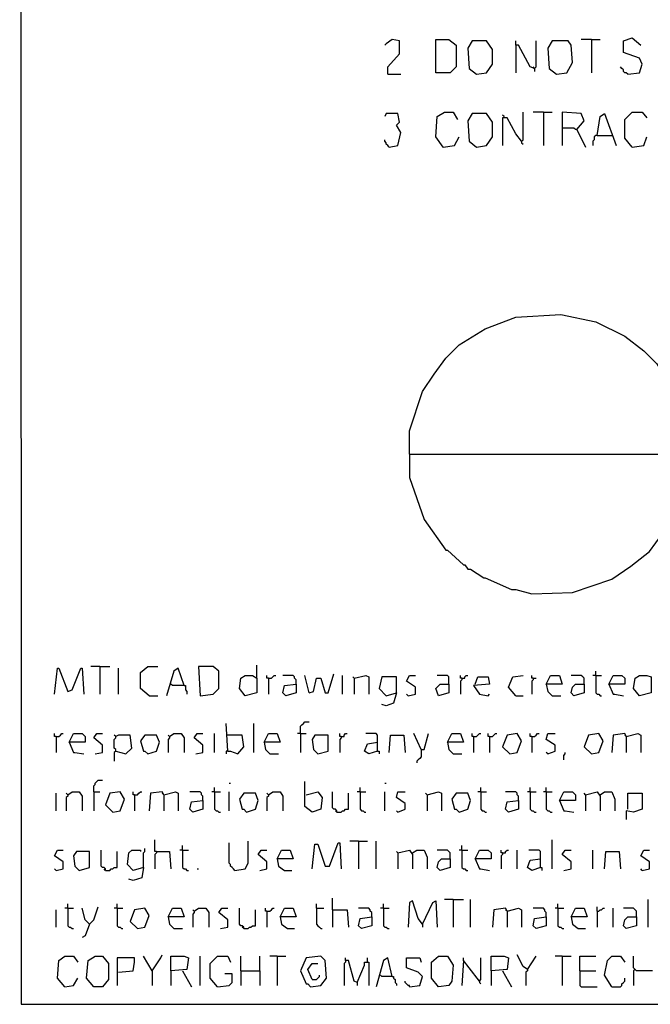
# Model space of a CAD drawing. Extents: x 0.16 to 7.56, y 0.46 to 9.88.
# Drawn here: x 0.16 to 1.47, y 0.46 to 2.51 of the extents above; entities that cross this region are included whole.
import ezdxf

# ---------------------------------------------------------------- set-up
doc = ezdxf.new("R2010")
doc.units = 0
doc.header["$MEASUREMENT"] = 0
doc.layers.add('PFV', color=7, linetype='Continuous')

msp = doc.modelspace()

# ---------------------------------------------------------------- linework, layer by layer
at = {"layer": 'PFV', "color": 0}
for points in [[(0.160606, 0.457576, 0), (7.563636, 0.457576, 0), (7.560606, 9.884848, 0), (0.157576, 9.881818, 0), (0.160606, 0.457576, 0)], [(0.924242, 2.393939, 0), (0.924242, 2.409091, 0), (0.948485, 2.436364, 0), (0.948485, 2.463636, 0), (0.933333, 2.466667, 0), (0.921212, 2.457576, 0), (0.918182, 2.454545, 0)], [(1.024242, 2.39697, 0), (1.024242, 2.466667, 0), (1.051515, 2.466667, 0), (1.066667, 2.454545, 0), (1.066667, 2.409091, 0), (1.054545, 2.39697, 0), (1.024242, 2.39697, 0)], [(1.109091, 2.393939, 0), (1.130303, 2.39697, 0), (1.142424, 2.415152, 0), (1.142424, 2.445455, 0), (1.130303, 2.463636, 0), (1.1, 2.463636, 0), (1.090909, 2.448485, 0), (1.093939, 2.406061, 0), (1.109091, 2.393939, 0)], [(1.230303, 2.406061, 0), (1.221212, 2.409091, 0), (1.19697, 2.454545, 0), (1.190909, 2.454545, 0), (1.190909, 2.463636, 0)], [(1.230303, 2.406061, 0), (1.233333, 2.409091, 0), (1.233333, 2.463636, 0)], [(1.275758, 2.393939, 0), (1.29697, 2.39697, 0), (1.309091, 2.418182, 0), (1.306061, 2.454545, 0), (1.3, 2.463636, 0), (1.266667, 2.463636, 0), (1.257576, 2.448485, 0), (1.260606, 2.406061, 0), (1.275758, 2.393939, 0)], [(1.348485, 2.466667, 0), (1.327273, 2.466667, 0)], [(1.348485, 2.466667, 0), (1.366667, 2.466667, 0)], [(1.348485, 2.466667, 0), (1.348485, 2.39697, 0)], [(1.424242, 2.393939, 0), (1.448485, 2.39697, 0), (1.454545, 2.415152, 0), (1.448485, 2.427273, 0), (1.415152, 2.439394, 0), (1.415152, 2.463636, 0), (1.433333, 2.469697, 0), (1.451515, 2.454545, 0)], [(1.190909, 2.454545, 0), (1.190909, 2.39697, 0)], [(1.230303, 2.406061, 0), (1.227273, 2.409091, 0)], [(1.230303, 2.406061, 0), (1.230303, 2.4, 0)], [(1.424242, 2.393939, 0), (1.421212, 2.39697, 0), (1.418182, 2.39697, 0), (1.415152, 2.4, 0), (1.415152, 2.40303, 0), (1.412121, 2.406061, 0), (1.409091, 2.409091, 0)], [(0.924242, 2.393939, 0), (0.951515, 2.393939, 0)], [(0.927273, 2.242424, 0), (0.945455, 2.245455, 0), (0.951515, 2.272727, 0), (0.942424, 2.287879, 0), (0.948485, 2.293939, 0), (0.945455, 2.312121, 0), (0.921212, 2.312121, 0), (0.918182, 2.306061, 0)], [(1.039394, 2.242424, 0), (1.024242, 2.263636, 0), (1.027273, 2.306061, 0), (1.042424, 2.315152, 0), (1.060606, 2.315152, 0), (1.069697, 2.3, 0)], [(1.109091, 2.242424, 0), (1.130303, 2.245455, 0), (1.142424, 2.263636, 0), (1.142424, 2.293939, 0), (1.130303, 2.312121, 0), (1.1, 2.312121, 0), (1.090909, 2.29697, 0), (1.093939, 2.254545, 0), (1.109091, 2.242424, 0)], [(1.166667, 2.30303, 0), (1.166667, 2.306061, 0), (1.163636, 2.309091, 0)], [(1.20303, 2.254545, 0), (1.190909, 2.269697, 0), (1.172727, 2.30303, 0), (1.163636, 2.30303, 0), (1.163636, 2.245455, 0)], [(1.20303, 2.254545, 0), (1.206061, 2.257576, 0), (1.206061, 2.315152, 0)], [(1.248485, 2.315152, 0), (1.227273, 2.315152, 0)], [(1.248485, 2.315152, 0), (1.266667, 2.315152, 0)], [(1.248485, 2.315152, 0), (1.248485, 2.245455, 0)], [(1.318182, 2.278788, 0), (1.333333, 2.29697, 0), (1.327273, 2.312121, 0), (1.287879, 2.315152, 0), (1.287879, 2.245455, 0)], [(1.360606, 2.266667, 0), (1.366667, 2.306061, 0), (1.375758, 2.312121, 0), (1.4, 2.245455, 0)], [(1.433333, 2.242424, 0), (1.418182, 2.260606, 0), (1.418182, 2.3, 0), (1.433333, 2.315152, 0), (1.454545, 2.315152, 0), (1.463636, 2.30303, 0)], [(1.318182, 2.278788, 0), (1.315152, 2.278788, 0), (1.312121, 2.281818, 0), (1.287879, 2.281818, 0)], [(1.318182, 2.278788, 0), (1.336364, 2.242424, 0)], [(0.927273, 2.242424, 0), (0.924242, 2.245455, 0), (0.921212, 2.248485, 0), (0.921212, 2.251515, 0), (0.918182, 2.254545, 0), (0.918182, 2.257576, 0)], [(1.039394, 2.242424, 0), (1.063636, 2.245455, 0), (1.072727, 2.263636, 0)], [(1.360606, 2.266667, 0), (1.357576, 2.266667, 0), (1.354545, 2.263636, 0), (1.354545, 2.257576, 0), (1.351515, 2.254545, 0), (1.351515, 2.245455, 0)], [(1.360606, 2.266667, 0), (1.390909, 2.266667, 0)], [(1.433333, 2.242424, 0), (1.457576, 2.245455, 0), (1.463636, 2.263636, 0)], [(1.039394, 2.242424, 0), (1.036364, 2.245455, 0)], [(1.20303, 2.254545, 0), (1.20303, 2.251515, 0), (1.206061, 2.248485, 0)], [(0.969697, 1.60303, 0), (0.969697, 1.651515, 0), (0.99697, 1.733333, 0), (1.021212, 1.769697, 0), (1.045455, 1.80303, 0), (1.072727, 1.830303, 0), (1.127273, 1.863636, 0), (1.190909, 1.887879, 0), (1.284848, 1.893939, 0), (1.357576, 1.878788, 0), (1.418182, 1.848485, 0), (1.457576, 1.818182, 0), (1.484848, 1.790909, 0), (1.518182, 1.736364, 0), (1.539394, 1.684848, 0), (1.548485, 1.639394, 0), (1.548485, 1.60303, 0)], [(0.969697, 1.60303, 0), (5.848485, 1.60303, 0)], [(0.969697, 1.60303, 0), (0.969697, 1.554545, 0), (1, 1.466667, 0), (1.045455, 1.40303, 0), (1.048485, 1.40303, 0), (1.081818, 1.372727, 0), (1.084848, 1.372727, 0), (1.090909, 1.363636, 0), (1.09697, 1.363636, 0), (1.124242, 1.345455, 0), (1.127273, 1.345455, 0), (1.181818, 1.321212, 0), (1.190909, 1.321212, 0), (1.224242, 1.312121, 0), (1.309091, 1.315152, 0), (1.390909, 1.342424, 0), (1.430303, 1.369697, 0), (1.469697, 1.4, 0), (1.509091, 1.454545, 0), (1.539394, 1.521212, 0), (1.548485, 1.569697, 0), (1.548485, 1.60303, 0)], [(0.230303, 1.10303, 0), (0.236364, 1.157576, 0), (0.239394, 1.157576, 0), (0.257576, 1.109091, 0), (0.266667, 1.112121, 0), (0.284848, 1.157576, 0), (0.287879, 1.157576, 0), (0.290909, 1.10303, 0)], [(0.324242, 1.160606, 0), (0.306061, 1.160606, 0)], [(0.324242, 1.160606, 0), (0.345455, 1.160606, 0)], [(0.324242, 1.160606, 0), (0.324242, 1.10303, 0)], [(0.363636, 1.10303, 0), (0.363636, 1.157576, 0)], [(0.427273, 1.1, 0), (0.409091, 1.115152, 0), (0.409091, 1.148485, 0), (0.424242, 1.160606, 0), (0.445455, 1.160606, 0)], [(0.5, 1.121212, 0), (0.487879, 1.157576, 0), (0.478788, 1.151515, 0), (0.463636, 1.1, 0)], [(0.533333, 1.1, 0), (0.560606, 1.10303, 0), (0.572727, 1.115152, 0), (0.572727, 1.151515, 0), (0.560606, 1.160606, 0), (0.530303, 1.160606, 0), (0.533333, 1.1, 0)], [(0.651515, 1.136364, 0), (0.651515, 1.163636, 0)], [(1.357576, 1.142424, 0), (1.357576, 1.151515, 0)], [(0.651515, 1.136364, 0), (0.651515, 1.106061, 0), (0.627273, 1.1, 0), (0.615152, 1.115152, 0), (0.618182, 1.136364, 0), (0.627273, 1.142424, 0), (0.642424, 1.142424, 0), (0.651515, 1.136364, 0)], [(0.675758, 1.136364, 0), (0.672727, 1.136364, 0), (0.672727, 1.142424, 0)], [(0.675758, 1.136364, 0), (0.681818, 1.136364, 0), (0.684848, 1.139394, 0), (0.687879, 1.142424, 0), (0.690909, 1.142424, 0)], [(0.675758, 1.136364, 0), (0.675758, 1.10303, 0)], [(0.733333, 1.124242, 0), (0.733333, 1.133333, 0), (0.730303, 1.136364, 0), (0.730303, 1.139394, 0), (0.727273, 1.142424, 0), (0.706061, 1.142424, 0)], [(0.760606, 1.106061, 0), (0.751515, 1.142424, 0)], [(0.760606, 1.106061, 0), (0.769697, 1.109091, 0), (0.775758, 1.136364, 0), (0.784848, 1.136364, 0), (0.793939, 1.106061, 0), (0.8, 1.106061, 0), (0.812121, 1.145455, 0)], [(0.830303, 1.10303, 0), (0.830303, 1.142424, 0)], [(0.854545, 1.136364, 0), (0.851515, 1.139394, 0)], [(0.854545, 1.136364, 0), (0.878788, 1.142424, 0), (0.884848, 1.139394, 0), (0.884848, 1.10303, 0)], [(0.854545, 1.136364, 0), (0.854545, 1.10303, 0)], [(0.942424, 1.106061, 0), (0.942424, 1.139394, 0), (0.912121, 1.139394, 0), (0.906061, 1.115152, 0), (0.921212, 1.1, 0), (0.942424, 1.106061, 0), (0.936364, 1.084848, 0), (0.921212, 1.078788, 0), (0.912121, 1.081818, 0)], [(0.966667, 1.1, 0), (0.981818, 1.10303, 0), (0.981818, 1.118182, 0), (0.963636, 1.130303, 0), (0.969697, 1.142424, 0), (0.981818, 1.142424, 0)], [(1.051515, 1.124242, 0), (1.051515, 1.139394, 0), (1.048485, 1.142424, 0), (1.027273, 1.142424, 0)], [(1.078788, 1.136364, 0), (1.075758, 1.136364, 0), (1.075758, 1.142424, 0)], [(1.078788, 1.136364, 0), (1.078788, 1.133333, 0), (1.075758, 1.130303, 0), (1.075758, 1.10303, 0)], [(1.078788, 1.136364, 0), (1.084848, 1.136364, 0), (1.084848, 1.139394, 0), (1.087879, 1.142424, 0), (1.090909, 1.142424, 0)], [(1.106061, 1.124242, 0), (1.112121, 1.139394, 0), (1.133333, 1.139394, 0), (1.136364, 1.124242, 0), (1.10303, 1.121212, 0), (1.115152, 1.10303, 0), (1.133333, 1.1, 0), (1.136364, 1.10303, 0)], [(1.190909, 1.1, 0), (1.175758, 1.118182, 0), (1.184848, 1.139394, 0), (1.206061, 1.142424, 0)], [(1.227273, 1.136364, 0), (1.224242, 1.136364, 0), (1.224242, 1.142424, 0)], [(1.227273, 1.136364, 0), (1.227273, 1.133333, 0), (1.224242, 1.130303, 0), (1.224242, 1.10303, 0)], [(1.227273, 1.136364, 0), (1.233333, 1.136364, 0)], [(1.254545, 1.124242, 0), (1.263636, 1.142424, 0), (1.281818, 1.142424, 0), (1.287879, 1.124242, 0), (1.254545, 1.124242, 0), (1.257576, 1.109091, 0), (1.266667, 1.1, 0), (1.284848, 1.1, 0)], [(1.333333, 1.124242, 0), (1.333333, 1.136364, 0), (1.330303, 1.139394, 0), (1.327273, 1.142424, 0), (1.306061, 1.142424, 0)], [(1.357576, 1.142424, 0), (1.351515, 1.142424, 0)], [(1.357576, 1.142424, 0), (1.369697, 1.142424, 0)], [(1.357576, 1.142424, 0), (1.357576, 1.106061, 0), (1.360606, 1.10303, 0), (1.363636, 1.10303, 0), (1.366667, 1.1, 0), (1.369697, 1.1, 0)], [(1.384848, 1.124242, 0), (1.393939, 1.142424, 0), (1.412121, 1.142424, 0), (1.418182, 1.136364, 0), (1.418182, 1.124242, 0), (1.384848, 1.124242, 0), (1.393939, 1.10303, 0), (1.39697, 1.10303, 0), (1.415152, 1.1, 0)], [(1.472727, 1.139394, 0), (1.472727, 1.106061, 0), (1.448485, 1.1, 0), (1.436364, 1.115152, 0), (1.439394, 1.136364, 0), (1.448485, 1.142424, 0), (1.463636, 1.142424, 0), (1.472727, 1.139394, 0)], [(0.5, 1.121212, 0), (0.475758, 1.121212, 0), (0.472727, 1.124242, 0)], [(0.5, 1.121212, 0), (0.50303, 1.121212, 0), (0.50303, 1.112121, 0), (0.506061, 1.109091, 0), (0.506061, 1.10303, 0)], [(0.733333, 1.124242, 0), (0.733333, 1.106061, 0), (0.712121, 1.1, 0), (0.706061, 1.106061, 0), (0.709091, 1.121212, 0), (0.733333, 1.124242, 0)], [(1.051515, 1.124242, 0), (1.051515, 1.106061, 0), (1.030303, 1.1, 0), (1.024242, 1.115152, 0), (1.033333, 1.124242, 0), (1.051515, 1.124242, 0)], [(1.333333, 1.124242, 0), (1.333333, 1.106061, 0), (1.312121, 1.1, 0), (1.306061, 1.106061, 0), (1.309091, 1.118182, 0), (1.315152, 1.124242, 0), (1.333333, 1.124242, 0)], [(0.427273, 1.1, 0), (0.445455, 1.1, 0)], [(0.966667, 1.1, 0), (0.963636, 1.10303, 0)], [(1.190909, 1.1, 0), (1.206061, 1.1, 0)], [(0.590909, 0.984848, 0), (0.587879, 1.042424, 0)], [(0.645455, 0.981818, 0), (0.645455, 1.042424, 0)], [(0.742424, 1.021212, 0), (0.742424, 1.036364, 0), (0.745455, 1.039394, 0), (0.748485, 1.042424, 0), (0.751515, 1.045455, 0), (0.760606, 1.045455, 0)], [(0.233333, 1.015152, 0), (0.230303, 1.015152, 0), (0.230303, 1.021212, 0)], [(0.233333, 1.015152, 0), (0.239394, 1.015152, 0), (0.242424, 1.018182, 0), (0.245455, 1.021212, 0), (0.248485, 1.021212, 0)], [(0.233333, 1.015152, 0), (0.233333, 0.981818, 0)], [(0.260606, 1.00303, 0), (0.269697, 1.021212, 0), (0.287879, 1.021212, 0), (0.293939, 1.015152, 0), (0.293939, 1.00303, 0), (0.260606, 1.00303, 0), (0.269697, 0.981818, 0), (0.272727, 0.981818, 0), (0.290909, 0.978788, 0)], [(0.315152, 0.978788, 0), (0.330303, 0.981818, 0), (0.330303, 0.99697, 0), (0.312121, 1.012121, 0), (0.318182, 1.021212, 0), (0.330303, 1.021212, 0)], [(0.357576, 0.984848, 0), (0.357576, 0.987879, 0), (0.354545, 0.990909, 0), (0.354545, 1.009091, 0), (0.357576, 1.012121, 0), (0.357576, 1.015152, 0), (0.354545, 1.018182, 0)], [(0.357576, 0.984848, 0), (0.378788, 0.978788, 0), (0.390909, 0.990909, 0), (0.387879, 1.018182, 0), (0.363636, 1.018182, 0), (0.357576, 1.015152, 0)], [(0.424242, 0.978788, 0), (0.442424, 0.984848, 0), (0.448485, 1.00303, 0), (0.442424, 1.018182, 0), (0.418182, 1.018182, 0), (0.409091, 1.006061, 0), (0.415152, 0.984848, 0), (0.418182, 0.984848, 0), (0.424242, 0.978788, 0)], [(0.469697, 1.015152, 0), (0.466667, 1.018182, 0)], [(0.469697, 1.015152, 0), (0.469697, 1.012121, 0), (0.466667, 1.009091, 0), (0.466667, 0.981818, 0)], [(0.469697, 1.015152, 0), (0.478788, 1.021212, 0), (0.493939, 1.021212, 0), (0.5, 1.012121, 0), (0.5, 0.981818, 0)], [(0.524242, 0.978788, 0), (0.539394, 0.981818, 0), (0.539394, 0.99697, 0), (0.521212, 1.012121, 0), (0.527273, 1.021212, 0), (0.539394, 1.021212, 0)], [(0.563636, 0.981818, 0), (0.563636, 1.021212, 0)], [(0.590909, 1.018182, 0), (0.587879, 1.018182, 0)], [(0.590909, 0.984848, 0), (0.59697, 0.984848, 0), (0.612121, 0.978788, 0), (0.624242, 0.993939, 0), (0.621212, 1.018182, 0), (0.590909, 1.018182, 0)], [(0.666667, 1.00303, 0), (0.675758, 1.021212, 0), (0.693939, 1.021212, 0), (0.7, 1.00303, 0), (0.666667, 1.00303, 0), (0.669697, 0.987879, 0), (0.678788, 0.978788, 0), (0.69697, 0.978788, 0)], [(0.742424, 1.021212, 0), (0.736364, 1.021212, 0)], [(0.742424, 1.021212, 0), (0.754545, 1.021212, 0)], [(0.742424, 1.021212, 0), (0.742424, 0.981818, 0)], [(0.778788, 0.978788, 0), (0.8, 0.984848, 0), (0.8, 1.018182, 0), (0.772727, 1.018182, 0), (0.766667, 1.009091, 0), (0.769697, 0.987879, 0), (0.778788, 0.978788, 0)], [(0.827273, 1.015152, 0), (0.824242, 1.015152, 0), (0.824242, 1.021212, 0)], [(0.827273, 1.015152, 0), (0.827273, 1.012121, 0), (0.824242, 1.009091, 0), (0.824242, 0.981818, 0)], [(0.827273, 1.015152, 0), (0.833333, 1.015152, 0), (0.833333, 1.018182, 0), (0.836364, 1.021212, 0), (0.839394, 1.021212, 0)], [(0.90303, 0.984848, 0), (0.90303, 1.018182, 0), (0.9, 1.021212, 0), (0.878788, 1.021212, 0)], [(0.927273, 0.981818, 0), (0.930303, 1.018182, 0), (0.957576, 1.018182, 0), (0.960606, 0.981818, 0)], [(0.993939, 0.987879, 0), (0.978788, 1.021212, 0)], [(0.993939, 0.987879, 0), (1, 0.987879, 0), (1.009091, 1.021212, 0)], [(1.048485, 1.00303, 0), (1.057576, 1.021212, 0), (1.075758, 1.021212, 0), (1.081818, 1.00303, 0), (1.048485, 1.00303, 0), (1.051515, 0.987879, 0), (1.060606, 0.978788, 0), (1.078788, 0.978788, 0)], [(1.10303, 1.015152, 0), (1.1, 1.015152, 0), (1.1, 1.021212, 0)], [(1.10303, 1.015152, 0), (1.109091, 1.015152, 0), (1.112121, 1.018182, 0), (1.115152, 1.021212, 0), (1.118182, 1.021212, 0)], [(1.10303, 1.015152, 0), (1.10303, 0.981818, 0)], [(1.136364, 1.015152, 0), (1.133333, 1.015152, 0), (1.133333, 1.021212, 0)], [(1.136364, 1.015152, 0), (1.142424, 1.015152, 0), (1.145455, 1.018182, 0), (1.148485, 1.021212, 0), (1.151515, 1.021212, 0)], [(1.136364, 1.015152, 0), (1.136364, 0.981818, 0)], [(1.178788, 0.978788, 0), (1.193939, 0.981818, 0), (1.20303, 1.006061, 0), (1.193939, 1.021212, 0), (1.172727, 1.018182, 0), (1.163636, 0.993939, 0), (1.178788, 0.978788, 0)], [(1.224242, 1.015152, 0), (1.221212, 1.015152, 0), (1.221212, 1.021212, 0)], [(1.224242, 1.015152, 0), (1.230303, 1.015152, 0), (1.233333, 1.018182, 0), (1.236364, 1.021212, 0), (1.239394, 1.021212, 0)], [(1.224242, 1.015152, 0), (1.224242, 0.981818, 0)], [(1.257576, 0.978788, 0), (1.272727, 0.984848, 0), (1.272727, 0.99697, 0), (1.254545, 1.009091, 0), (1.257576, 1.021212, 0), (1.272727, 1.021212, 0)], [(1.348485, 0.978788, 0), (1.363636, 0.981818, 0), (1.372727, 1.006061, 0), (1.363636, 1.021212, 0), (1.342424, 1.018182, 0), (1.333333, 0.993939, 0), (1.348485, 0.978788, 0)], [(1.421212, 1.015152, 0), (1.418182, 1.021212, 0), (1.393939, 1.018182, 0), (1.390909, 0.981818, 0)], [(1.421212, 1.015152, 0), (1.418182, 1.018182, 0)], [(1.421212, 1.015152, 0), (1.445455, 1.021212, 0), (1.451515, 1.018182, 0), (1.451515, 0.981818, 0)], [(1.421212, 1.015152, 0), (1.421212, 0.981818, 0)], [(0.357576, 0.984848, 0), (0.354545, 0.981818, 0), (0.354545, 0.963636, 0)], [(0.590909, 0.984848, 0), (0.587879, 0.984848, 0), (0.587879, 0.978788, 0)], [(0.90303, 0.984848, 0), (0.884848, 0.978788, 0), (0.875758, 0.984848, 0), (0.881818, 1, 0), (0.90303, 1.00303, 0)], [(0.90303, 0.984848, 0), (0.906061, 0.984848, 0), (0.906061, 0.978788, 0)], [(0.993939, 0.987879, 0), (0.993939, 0.972727, 0), (0.990909, 0.969697, 0), (0.987879, 0.966667, 0), (0.984848, 0.963636, 0), (0.984848, 0.960606, 0)], [(1.257576, 0.978788, 0), (1.254545, 0.981818, 0)], [(1.290909, 0.966667, 0), (1.290909, 0.975758, 0), (1.293939, 0.978788, 0), (1.293939, 0.981818, 0)], [(0.312121, 0.9, 0), (0.312121, 0.912121, 0), (0.315152, 0.915152, 0), (0.315152, 0.918182, 0), (0.318182, 0.921212, 0), (0.321212, 0.924242, 0), (0.330303, 0.924242, 0)], [(0.563636, 0.9, 0), (0.563636, 0.909091, 0)], [(0.593939, 0.918182, 0), (0.59697, 0.918182, 0)], [(0.754545, 0.893939, 0), (0.778788, 0.9, 0), (0.787879, 0.887879, 0), (0.784848, 0.863636, 0), (0.766667, 0.857576, 0), (0.751515, 0.869697, 0), (0.751515, 0.921212, 0)], [(0.866667, 0.9, 0), (0.866667, 0.909091, 0)], [(0.918182, 0.918182, 0), (0.921212, 0.918182, 0)], [(1.118182, 0.9, 0), (1.118182, 0.909091, 0)], [(1.221212, 0.9, 0), (1.221212, 0.909091, 0)], [(1.254545, 0.9, 0), (1.254545, 0.909091, 0)], [(0.233333, 0.860606, 0), (0.233333, 0.89697, 0)], [(0.257576, 0.893939, 0), (0.254545, 0.89697, 0)], [(0.257576, 0.893939, 0), (0.257576, 0.890909, 0), (0.254545, 0.887879, 0), (0.254545, 0.860606, 0)], [(0.257576, 0.893939, 0), (0.266667, 0.9, 0), (0.281818, 0.9, 0), (0.287879, 0.890909, 0), (0.287879, 0.860606, 0)], [(0.312121, 0.9, 0), (0.324242, 0.9, 0)], [(0.312121, 0.9, 0), (0.312121, 0.860606, 0)], [(0.351515, 0.857576, 0), (0.366667, 0.860606, 0), (0.375758, 0.884848, 0), (0.366667, 0.9, 0), (0.345455, 0.89697, 0), (0.336364, 0.872727, 0), (0.351515, 0.857576, 0)], [(0.39697, 0.893939, 0), (0.393939, 0.893939, 0), (0.393939, 0.9, 0)], [(0.39697, 0.893939, 0), (0.40303, 0.893939, 0), (0.406061, 0.89697, 0), (0.409091, 0.9, 0), (0.412121, 0.9, 0)], [(0.39697, 0.893939, 0), (0.39697, 0.860606, 0)], [(0.457576, 0.893939, 0), (0.454545, 0.9, 0), (0.430303, 0.89697, 0), (0.427273, 0.860606, 0)], [(0.457576, 0.893939, 0), (0.454545, 0.89697, 0)], [(0.457576, 0.893939, 0), (0.481818, 0.9, 0), (0.487879, 0.89697, 0), (0.487879, 0.860606, 0)], [(0.457576, 0.893939, 0), (0.457576, 0.860606, 0)], [(0.539394, 0.881818, 0), (0.539394, 0.890909, 0), (0.536364, 0.893939, 0), (0.536364, 0.89697, 0), (0.533333, 0.9, 0), (0.512121, 0.9, 0)], [(0.539394, 0.881818, 0), (0.539394, 0.863636, 0), (0.518182, 0.857576, 0), (0.512121, 0.863636, 0), (0.515152, 0.878788, 0), (0.539394, 0.881818, 0)], [(0.563636, 0.9, 0), (0.557576, 0.9, 0)], [(0.563636, 0.9, 0), (0.575758, 0.9, 0)], [(0.563636, 0.9, 0), (0.563636, 0.863636, 0), (0.566667, 0.860606, 0), (0.569697, 0.860606, 0), (0.572727, 0.857576, 0), (0.575758, 0.857576, 0)], [(0.593939, 0.860606, 0), (0.593939, 0.9, 0)], [(0.630303, 0.857576, 0), (0.648485, 0.863636, 0), (0.654545, 0.881818, 0), (0.648485, 0.89697, 0), (0.624242, 0.89697, 0), (0.615152, 0.884848, 0), (0.621212, 0.863636, 0), (0.624242, 0.863636, 0), (0.630303, 0.857576, 0)], [(0.675758, 0.893939, 0), (0.672727, 0.89697, 0)], [(0.675758, 0.893939, 0), (0.675758, 0.890909, 0), (0.672727, 0.887879, 0), (0.672727, 0.860606, 0)], [(0.675758, 0.893939, 0), (0.684848, 0.9, 0), (0.7, 0.9, 0), (0.706061, 0.890909, 0), (0.706061, 0.860606, 0)], [(0.818182, 0.857576, 0), (0.818182, 0.860606, 0), (0.815152, 0.863636, 0), (0.812121, 0.863636, 0), (0.809091, 0.866667, 0), (0.809091, 0.9, 0)], [(0.818182, 0.857576, 0), (0.827273, 0.857576, 0), (0.830303, 0.860606, 0), (0.833333, 0.860606, 0), (0.836364, 0.863636, 0), (0.842424, 0.863636, 0), (0.842424, 0.89697, 0)], [(0.866667, 0.9, 0), (0.860606, 0.9, 0)], [(0.866667, 0.9, 0), (0.878788, 0.9, 0)], [(0.866667, 0.9, 0), (0.866667, 0.863636, 0), (0.869697, 0.860606, 0), (0.872727, 0.860606, 0), (0.875758, 0.857576, 0), (0.878788, 0.857576, 0)], [(0.918182, 0.860606, 0), (0.918182, 0.9, 0)], [(0.945455, 0.857576, 0), (0.960606, 0.863636, 0), (0.960606, 0.875758, 0), (0.942424, 0.887879, 0), (0.945455, 0.9, 0), (0.960606, 0.9, 0)], [(1.006061, 0.893939, 0), (1.00303, 0.89697, 0)], [(1.006061, 0.893939, 0), (1.030303, 0.9, 0), (1.036364, 0.89697, 0), (1.036364, 0.860606, 0)], [(1.006061, 0.893939, 0), (1.006061, 0.860606, 0)], [(1.072727, 0.857576, 0), (1.090909, 0.863636, 0), (1.09697, 0.881818, 0), (1.090909, 0.89697, 0), (1.066667, 0.89697, 0), (1.057576, 0.884848, 0), (1.063636, 0.863636, 0), (1.066667, 0.863636, 0), (1.072727, 0.857576, 0)], [(1.118182, 0.9, 0), (1.112121, 0.9, 0)], [(1.118182, 0.9, 0), (1.130303, 0.9, 0)], [(1.118182, 0.9, 0), (1.118182, 0.863636, 0), (1.121212, 0.860606, 0), (1.124242, 0.860606, 0), (1.127273, 0.857576, 0), (1.130303, 0.857576, 0)], [(1.19697, 0.881818, 0), (1.19697, 0.890909, 0), (1.193939, 0.893939, 0), (1.193939, 0.89697, 0), (1.190909, 0.9, 0), (1.169697, 0.9, 0)], [(1.19697, 0.881818, 0), (1.19697, 0.863636, 0), (1.175758, 0.857576, 0), (1.169697, 0.863636, 0), (1.172727, 0.878788, 0), (1.19697, 0.881818, 0)], [(1.221212, 0.9, 0), (1.215152, 0.9, 0)], [(1.221212, 0.9, 0), (1.233333, 0.9, 0)], [(1.221212, 0.9, 0), (1.221212, 0.863636, 0), (1.224242, 0.860606, 0), (1.227273, 0.860606, 0), (1.230303, 0.857576, 0), (1.233333, 0.857576, 0)], [(1.254545, 0.9, 0), (1.248485, 0.9, 0)], [(1.254545, 0.9, 0), (1.266667, 0.9, 0)], [(1.254545, 0.9, 0), (1.254545, 0.863636, 0), (1.257576, 0.860606, 0), (1.260606, 0.860606, 0), (1.263636, 0.857576, 0), (1.266667, 0.857576, 0)], [(1.281818, 0.881818, 0), (1.290909, 0.9, 0), (1.309091, 0.9, 0), (1.315152, 0.893939, 0), (1.315152, 0.881818, 0), (1.281818, 0.881818, 0), (1.290909, 0.860606, 0), (1.293939, 0.860606, 0), (1.312121, 0.857576, 0)], [(1.336364, 0.893939, 0), (1.333333, 0.89697, 0)], [(1.336364, 0.893939, 0), (1.360606, 0.9, 0), (1.366667, 0.890909, 0), (1.366667, 0.860606, 0)], [(1.336364, 0.893939, 0), (1.336364, 0.860606, 0)], [(1.366667, 0.893939, 0), (1.375758, 0.9, 0), (1.390909, 0.9, 0), (1.39697, 0.884848, 0), (1.39697, 0.860606, 0)], [(1.424242, 0.863636, 0), (1.424242, 0.89697, 0), (1.454545, 0.89697, 0), (1.454545, 0.863636, 0), (1.436364, 0.857576, 0), (1.421212, 0.860606, 0), (1.421212, 0.842424, 0)], [(0.818182, 0.857576, 0), (0.815152, 0.860606, 0)], [(0.945455, 0.857576, 0), (0.942424, 0.860606, 0)], [(0.442424, 0.775758, 0), (0.439394, 0.775758, 0), (0.439394, 0.8, 0)], [(1.266667, 0.739394, 0), (1.266667, 0.8, 0)], [(0.415152, 0.742424, 0), (0.415152, 0.772727, 0), (0.418182, 0.775758, 0), (0.418182, 0.781818, 0)], [(0.49697, 0.778788, 0), (0.49697, 0.787879, 0)], [(0.606061, 0.736364, 0), (0.60303, 0.739394, 0), (0.6, 0.742424, 0), (0.59697, 0.745455, 0), (0.59697, 0.748485, 0), (0.593939, 0.751515, 0), (0.593939, 0.793939, 0)], [(0.606061, 0.736364, 0), (0.627273, 0.739394, 0), (0.633333, 0.751515, 0), (0.633333, 0.79697, 0)], [(0.766667, 0.739394, 0), (0.772727, 0.790909, 0), (0.778788, 0.790909, 0), (0.793939, 0.745455, 0), (0.80303, 0.745455, 0), (0.821212, 0.793939, 0), (0.824242, 0.793939, 0), (0.827273, 0.739394, 0)], [(0.863636, 0.79697, 0), (0.845455, 0.79697, 0)], [(0.863636, 0.79697, 0), (0.881818, 0.79697, 0)], [(0.863636, 0.79697, 0), (0.863636, 0.739394, 0)], [(0.9, 0.739394, 0), (0.9, 0.79697, 0)], [(1.078788, 0.778788, 0), (1.078788, 0.787879, 0)], [(0.233333, 0.736364, 0), (0.248485, 0.739394, 0), (0.248485, 0.754545, 0), (0.230303, 0.766667, 0), (0.236364, 0.778788, 0), (0.248485, 0.778788, 0)], [(0.281818, 0.736364, 0), (0.30303, 0.742424, 0), (0.30303, 0.775758, 0), (0.275758, 0.775758, 0), (0.269697, 0.766667, 0), (0.272727, 0.745455, 0), (0.281818, 0.736364, 0)], [(0.336364, 0.736364, 0), (0.336364, 0.739394, 0), (0.333333, 0.742424, 0), (0.330303, 0.742424, 0), (0.327273, 0.745455, 0), (0.327273, 0.778788, 0)], [(0.336364, 0.736364, 0), (0.345455, 0.736364, 0), (0.348485, 0.739394, 0), (0.351515, 0.739394, 0), (0.354545, 0.742424, 0), (0.360606, 0.742424, 0), (0.360606, 0.775758, 0)], [(0.415152, 0.742424, 0), (0.393939, 0.736364, 0), (0.381818, 0.748485, 0), (0.384848, 0.772727, 0), (0.390909, 0.778788, 0), (0.409091, 0.778788, 0), (0.409091, 0.775758, 0)], [(0.442424, 0.775758, 0), (0.442424, 0.772727, 0), (0.439394, 0.769697, 0), (0.439394, 0.739394, 0)], [(0.442424, 0.775758, 0), (0.469697, 0.775758, 0), (0.472727, 0.739394, 0)], [(0.49697, 0.778788, 0), (0.490909, 0.778788, 0)], [(0.49697, 0.778788, 0), (0.509091, 0.778788, 0)], [(0.49697, 0.778788, 0), (0.49697, 0.742424, 0), (0.5, 0.739394, 0), (0.50303, 0.739394, 0), (0.506061, 0.736364, 0), (0.509091, 0.736364, 0)], [(0.657576, 0.736364, 0), (0.672727, 0.739394, 0), (0.672727, 0.754545, 0), (0.654545, 0.769697, 0), (0.660606, 0.778788, 0), (0.672727, 0.778788, 0)], [(0.693939, 0.760606, 0), (0.70303, 0.778788, 0), (0.721212, 0.778788, 0), (0.727273, 0.760606, 0), (0.693939, 0.760606, 0), (0.69697, 0.745455, 0), (0.709091, 0.736364, 0), (0.724242, 0.736364, 0)], [(0.945455, 0.772727, 0), (0.942424, 0.775758, 0)], [(0.945455, 0.772727, 0), (0.969697, 0.778788, 0), (0.975758, 0.769697, 0), (0.975758, 0.739394, 0)], [(0.945455, 0.772727, 0), (0.945455, 0.739394, 0)], [(0.975758, 0.772727, 0), (0.984848, 0.778788, 0), (1, 0.778788, 0), (1.006061, 0.763636, 0), (1.006061, 0.739394, 0)], [(1.054545, 0.760606, 0), (1.054545, 0.772727, 0), (1.051515, 0.775758, 0), (1.048485, 0.778788, 0), (1.027273, 0.778788, 0)], [(1.054545, 0.760606, 0), (1.054545, 0.742424, 0), (1.033333, 0.736364, 0), (1.027273, 0.742424, 0), (1.030303, 0.754545, 0), (1.036364, 0.760606, 0), (1.054545, 0.760606, 0)], [(1.078788, 0.778788, 0), (1.072727, 0.778788, 0)], [(1.078788, 0.778788, 0), (1.090909, 0.778788, 0)], [(1.078788, 0.778788, 0), (1.078788, 0.742424, 0), (1.081818, 0.739394, 0), (1.084848, 0.739394, 0), (1.087879, 0.736364, 0), (1.090909, 0.736364, 0)], [(1.106061, 0.760606, 0), (1.115152, 0.778788, 0), (1.133333, 0.778788, 0), (1.139394, 0.772727, 0), (1.139394, 0.760606, 0), (1.106061, 0.760606, 0), (1.115152, 0.739394, 0), (1.118182, 0.739394, 0), (1.136364, 0.736364, 0)], [(1.163636, 0.772727, 0), (1.160606, 0.772727, 0), (1.160606, 0.778788, 0)], [(1.163636, 0.772727, 0), (1.163636, 0.769697, 0), (1.160606, 0.766667, 0), (1.160606, 0.739394, 0)], [(1.163636, 0.772727, 0), (1.169697, 0.772727, 0), (1.169697, 0.775758, 0), (1.172727, 0.778788, 0), (1.175758, 0.778788, 0)], [(1.193939, 0.739394, 0), (1.193939, 0.778788, 0)], [(1.242424, 0.742424, 0), (1.224242, 0.736364, 0), (1.215152, 0.742424, 0), (1.221212, 0.757576, 0), (1.242424, 0.760606, 0)], [(1.242424, 0.742424, 0), (1.242424, 0.775758, 0), (1.239394, 0.778788, 0), (1.218182, 0.778788, 0)], [(1.290909, 0.736364, 0), (1.306061, 0.739394, 0), (1.306061, 0.754545, 0), (1.287879, 0.769697, 0), (1.293939, 0.778788, 0), (1.306061, 0.778788, 0)], [(1.351515, 0.739394, 0), (1.351515, 0.778788, 0)], [(1.375758, 0.739394, 0), (1.378788, 0.775758, 0), (1.406061, 0.775758, 0), (1.409091, 0.739394, 0)], [(1.454545, 0.736364, 0), (1.469697, 0.739394, 0), (1.469697, 0.754545, 0), (1.451515, 0.766667, 0), (1.457576, 0.778788, 0), (1.469697, 0.778788, 0)], [(0.233333, 0.736364, 0), (0.230303, 0.739394, 0)], [(0.336364, 0.736364, 0), (0.333333, 0.739394, 0)], [(0.415152, 0.742424, 0), (0.412121, 0.721212, 0), (0.393939, 0.715152, 0), (0.384848, 0.718182, 0)], [(0.527273, 0.739394, 0), (0.530303, 0.739394, 0)], [(1.242424, 0.742424, 0), (1.245455, 0.742424, 0), (1.245455, 0.736364, 0)], [(1.454545, 0.736364, 0), (1.451515, 0.739394, 0)], [(0.809091, 0.654545, 0), (0.809091, 0.678788, 0)], [(0.257576, 0.657576, 0), (0.251515, 0.657576, 0)], [(0.257576, 0.657576, 0), (0.257576, 0.666667, 0)], [(0.257576, 0.657576, 0), (0.269697, 0.657576, 0)], [(0.257576, 0.657576, 0), (0.257576, 0.621212, 0), (0.260606, 0.618182, 0), (0.263636, 0.618182, 0), (0.266667, 0.615152, 0), (0.269697, 0.615152, 0)], [(0.30303, 0.624242, 0), (0.293939, 0.633333, 0), (0.287879, 0.657576, 0)], [(0.30303, 0.624242, 0), (0.312121, 0.633333, 0), (0.321212, 0.660606, 0)], [(0.360606, 0.657576, 0), (0.354545, 0.657576, 0)], [(0.360606, 0.657576, 0), (0.360606, 0.666667, 0)], [(0.360606, 0.657576, 0), (0.372727, 0.657576, 0)], [(0.360606, 0.657576, 0), (0.360606, 0.621212, 0), (0.363636, 0.618182, 0), (0.366667, 0.618182, 0), (0.369697, 0.615152, 0), (0.372727, 0.615152, 0)], [(0.40303, 0.615152, 0), (0.418182, 0.618182, 0), (0.427273, 0.642424, 0), (0.418182, 0.657576, 0), (0.39697, 0.654545, 0), (0.387879, 0.630303, 0), (0.40303, 0.615152, 0)], [(0.466667, 0.639394, 0), (0.475758, 0.657576, 0), (0.493939, 0.657576, 0), (0.5, 0.639394, 0), (0.466667, 0.639394, 0), (0.469697, 0.624242, 0), (0.478788, 0.615152, 0), (0.49697, 0.615152, 0)], [(0.521212, 0.651515, 0), (0.530303, 0.657576, 0), (0.545455, 0.657576, 0), (0.551515, 0.648485, 0), (0.551515, 0.618182, 0)], [(0.575758, 0.615152, 0), (0.590909, 0.618182, 0), (0.590909, 0.633333, 0), (0.572727, 0.648485, 0), (0.578788, 0.657576, 0), (0.590909, 0.657576, 0)], [(0.624242, 0.615152, 0), (0.624242, 0.618182, 0), (0.621212, 0.621212, 0), (0.618182, 0.621212, 0), (0.615152, 0.624242, 0), (0.615152, 0.657576, 0)], [(0.672727, 0.651515, 0), (0.669697, 0.651515, 0), (0.669697, 0.657576, 0)], [(0.672727, 0.651515, 0), (0.678788, 0.651515, 0), (0.681818, 0.654545, 0), (0.684848, 0.657576, 0), (0.687879, 0.657576, 0)], [(0.7, 0.639394, 0), (0.709091, 0.657576, 0), (0.727273, 0.657576, 0), (0.733333, 0.639394, 0), (0.7, 0.639394, 0), (0.70303, 0.624242, 0), (0.715152, 0.615152, 0), (0.730303, 0.615152, 0)], [(0.775758, 0.657576, 0), (0.775758, 0.666667, 0)], [(0.775758, 0.657576, 0), (0.790909, 0.657576, 0)], [(0.775758, 0.657576, 0), (0.775758, 0.624242, 0), (0.778788, 0.621212, 0), (0.781818, 0.618182, 0), (0.784848, 0.615152, 0), (0.787879, 0.615152, 0)], [(0.890909, 0.639394, 0), (0.890909, 0.648485, 0), (0.887879, 0.651515, 0), (0.887879, 0.654545, 0), (0.884848, 0.657576, 0), (0.863636, 0.657576, 0)], [(0.915152, 0.657576, 0), (0.909091, 0.657576, 0)], [(0.915152, 0.657576, 0), (0.915152, 0.666667, 0)], [(0.915152, 0.657576, 0), (0.927273, 0.657576, 0)], [(0.915152, 0.657576, 0), (0.915152, 0.621212, 0), (0.918182, 0.618182, 0), (0.921212, 0.618182, 0), (0.924242, 0.615152, 0), (0.927273, 0.615152, 0)], [(0.99697, 0.624242, 0), (0.987879, 0.636364, 0), (0.975758, 0.672727, 0), (0.969697, 0.669697, 0), (0.966667, 0.618182, 0)], [(0.99697, 0.624242, 0), (1.018182, 0.669697, 0), (1.024242, 0.672727, 0), (1.027273, 0.618182, 0)], [(1.060606, 0.675758, 0), (1.042424, 0.675758, 0)], [(1.060606, 0.675758, 0), (1.081818, 0.675758, 0)], [(1.060606, 0.675758, 0), (1.060606, 0.618182, 0)], [(1.09697, 0.618182, 0), (1.09697, 0.675758, 0)], [(1.172727, 0.651515, 0), (1.169697, 0.657576, 0), (1.145455, 0.654545, 0), (1.142424, 0.618182, 0)], [(1.172727, 0.651515, 0), (1.19697, 0.657576, 0), (1.20303, 0.654545, 0), (1.20303, 0.618182, 0)], [(1.254545, 0.639394, 0), (1.254545, 0.648485, 0), (1.251515, 0.651515, 0), (1.251515, 0.654545, 0), (1.248485, 0.657576, 0), (1.227273, 0.657576, 0)], [(1.278788, 0.657576, 0), (1.272727, 0.657576, 0)], [(1.278788, 0.657576, 0), (1.278788, 0.666667, 0)], [(1.278788, 0.657576, 0), (1.290909, 0.657576, 0)], [(1.278788, 0.657576, 0), (1.278788, 0.621212, 0), (1.281818, 0.618182, 0), (1.284848, 0.618182, 0), (1.287879, 0.615152, 0), (1.290909, 0.615152, 0)], [(1.306061, 0.639394, 0), (1.315152, 0.657576, 0), (1.333333, 0.657576, 0), (1.339394, 0.639394, 0), (1.306061, 0.639394, 0), (1.309091, 0.624242, 0), (1.321212, 0.615152, 0), (1.336364, 0.615152, 0)], [(1.360606, 0.651515, 0), (1.360606, 0.660606, 0)], [(1.360606, 0.651515, 0), (1.363636, 0.651515, 0), (1.366667, 0.654545, 0), (1.369697, 0.654545, 0), (1.372727, 0.657576, 0), (1.375758, 0.657576, 0)], [(1.393939, 0.618182, 0), (1.393939, 0.657576, 0)], [(1.442424, 0.639394, 0), (1.442424, 0.651515, 0), (1.439394, 0.654545, 0), (1.436364, 0.657576, 0), (1.415152, 0.657576, 0)], [(1.466667, 0.618182, 0), (1.466667, 0.675758, 0)], [(0.233333, 0.618182, 0), (0.233333, 0.654545, 0)], [(0.521212, 0.651515, 0), (0.518182, 0.654545, 0)], [(0.521212, 0.651515, 0), (0.521212, 0.648485, 0), (0.518182, 0.645455, 0), (0.518182, 0.618182, 0)], [(0.624242, 0.615152, 0), (0.633333, 0.615152, 0), (0.636364, 0.618182, 0), (0.639394, 0.618182, 0), (0.642424, 0.621212, 0), (0.648485, 0.621212, 0), (0.648485, 0.654545, 0)], [(0.672727, 0.651515, 0), (0.672727, 0.618182, 0)], [(0.809091, 0.654545, 0), (0.839394, 0.654545, 0), (0.842424, 0.618182, 0)], [(0.809091, 0.654545, 0), (0.809091, 0.618182, 0)], [(0.890909, 0.639394, 0), (0.890909, 0.621212, 0), (0.869697, 0.615152, 0), (0.863636, 0.621212, 0), (0.866667, 0.636364, 0), (0.890909, 0.639394, 0)], [(1.172727, 0.651515, 0), (1.169697, 0.654545, 0)], [(1.172727, 0.651515, 0), (1.172727, 0.618182, 0)], [(1.254545, 0.639394, 0), (1.254545, 0.621212, 0), (1.233333, 0.615152, 0), (1.227273, 0.621212, 0), (1.230303, 0.636364, 0), (1.254545, 0.639394, 0)], [(1.360606, 0.651515, 0), (1.360606, 0.618182, 0)], [(1.442424, 0.639394, 0), (1.442424, 0.621212, 0), (1.421212, 0.615152, 0), (1.415152, 0.621212, 0), (1.418182, 0.633333, 0), (1.424242, 0.639394, 0), (1.442424, 0.639394, 0)], [(0.30303, 0.624242, 0), (0.293939, 0.6, 0), (0.287879, 0.59697, 0)], [(0.624242, 0.615152, 0), (0.621212, 0.618182, 0)], [(0.99697, 0.624242, 0), (0.99697, 0.618182, 0)], [(0.251515, 0.493939, 0), (0.236364, 0.512121, 0), (0.239394, 0.548485, 0), (0.251515, 0.557576, 0), (0.269697, 0.557576, 0), (0.278788, 0.545455, 0)], [(0.312121, 0.493939, 0), (0.29697, 0.512121, 0), (0.3, 0.548485, 0), (0.315152, 0.557576, 0), (0.330303, 0.557576, 0), (0.342424, 0.542424, 0), (0.342424, 0.509091, 0), (0.330303, 0.493939, 0), (0.312121, 0.493939, 0)], [(0.363636, 0.524242, 0), (0.393939, 0.527273, 0), (0.39697, 0.545455, 0), (0.39697, 0.554545, 0), (0.360606, 0.554545, 0), (0.360606, 0.49697, 0)], [(0.433333, 0.527273, 0), (0.415152, 0.557576, 0)], [(0.433333, 0.527273, 0), (0.451515, 0.554545, 0), (0.454545, 0.560606, 0)], [(0.472727, 0.527273, 0), (0.472727, 0.557576, 0), (0.5, 0.557576, 0), (0.509091, 0.554545, 0), (0.506061, 0.530303, 0), (0.472727, 0.527273, 0), (0.472727, 0.49697, 0)], [(0.533333, 0.49697, 0), (0.533333, 0.557576, 0)], [(0.569697, 0.493939, 0), (0.554545, 0.512121, 0), (0.554545, 0.542424, 0), (0.569697, 0.557576, 0), (0.590909, 0.557576, 0), (0.59697, 0.545455, 0)], [(0.618182, 0.527273, 0), (0.618182, 0.557576, 0)], [(0.657576, 0.527273, 0), (0.657576, 0.557576, 0)], [(0.693939, 0.557576, 0), (0.678788, 0.557576, 0)], [(0.693939, 0.557576, 0), (0.712121, 0.557576, 0)], [(0.693939, 0.557576, 0), (0.693939, 0.49697, 0)], [(0.763636, 0.493939, 0), (0.784848, 0.49697, 0), (0.79697, 0.512121, 0), (0.793939, 0.548485, 0), (0.784848, 0.557576, 0), (0.754545, 0.554545, 0), (0.742424, 0.527273, 0), (0.754545, 0.5, 0), (0.757576, 0.5, 0), (0.763636, 0.493939, 0)], [(0.860606, 0.50303, 0), (0.854545, 0.506061, 0), (0.842424, 0.548485, 0), (0.836364, 0.548485, 0), (0.836364, 0.554545, 0)], [(0.881818, 0.545455, 0), (0.881818, 0.554545, 0)], [(0.933333, 0.515152, 0), (0.924242, 0.554545, 0), (0.915152, 0.548485, 0), (0.9, 0.493939, 0)], [(0.969697, 0.493939, 0), (0.990909, 0.49697, 0), (0.99697, 0.515152, 0), (0.987879, 0.524242, 0), (0.963636, 0.533333, 0), (0.963636, 0.554545, 0), (0.990909, 0.554545, 0), (0.993939, 0.545455, 0)], [(1.030303, 0.493939, 0), (1.015152, 0.512121, 0), (1.015152, 0.545455, 0), (1.030303, 0.557576, 0), (1.048485, 0.557576, 0), (1.060606, 0.539394, 0), (1.057576, 0.506061, 0), (1.051515, 0.49697, 0), (1.030303, 0.493939, 0)], [(1.081818, 0.548485, 0), (1.081818, 0.554545, 0)], [(1.115152, 0.506061, 0), (1.118182, 0.509091, 0), (1.118182, 0.554545, 0)], [(1.139394, 0.527273, 0), (1.139394, 0.557576, 0), (1.166667, 0.557576, 0), (1.175758, 0.554545, 0), (1.172727, 0.530303, 0), (1.139394, 0.527273, 0), (1.139394, 0.49697, 0)], [(1.215152, 0.530303, 0), (1.206061, 0.536364, 0), (1.193939, 0.560606, 0)], [(1.215152, 0.530303, 0), (1.233333, 0.557576, 0)], [(1.287879, 0.557576, 0), (1.272727, 0.557576, 0)], [(1.287879, 0.557576, 0), (1.306061, 0.557576, 0)], [(1.287879, 0.557576, 0), (1.287879, 0.49697, 0)], [(1.324242, 0.527273, 0), (1.324242, 0.557576, 0), (1.357576, 0.557576, 0)], [(1.390909, 0.493939, 0), (1.375758, 0.518182, 0), (1.381818, 0.548485, 0), (1.390909, 0.557576, 0), (1.409091, 0.557576, 0), (1.418182, 0.545455, 0)], [(1.475758, 0.527273, 0), (1.442424, 0.527273, 0), (1.439394, 0.530303, 0), (1.436364, 0.533333, 0), (1.436364, 0.557576, 0)], [(0.766667, 0.509091, 0), (0.757576, 0.530303, 0), (0.766667, 0.542424, 0), (0.778788, 0.542424, 0)], [(0.836364, 0.548485, 0), (0.836364, 0.545455, 0), (0.833333, 0.542424, 0), (0.833333, 0.49697, 0)], [(0.860606, 0.50303, 0), (0.875758, 0.539394, 0), (0.875758, 0.545455, 0), (0.884848, 0.545455, 0), (0.884848, 0.49697, 0)], [(1.115152, 0.506061, 0), (1.093939, 0.533333, 0), (1.081818, 0.548485, 0), (1.078788, 0.49697, 0)], [(0.433333, 0.527273, 0), (0.433333, 0.49697, 0)], [(0.49697, 0.527273, 0), (0.515152, 0.493939, 0)], [(0.569697, 0.493939, 0), (0.593939, 0.49697, 0), (0.6, 0.50303, 0), (0.6, 0.521212, 0), (0.584848, 0.521212, 0)], [(0.618182, 0.527273, 0), (0.657576, 0.527273, 0), (0.657576, 0.49697, 0)], [(0.618182, 0.527273, 0), (0.618182, 0.49697, 0)], [(0.766667, 0.509091, 0), (0.775758, 0.509091, 0), (0.778788, 0.512121, 0), (0.781818, 0.515152, 0), (0.781818, 0.518182, 0)], [(0.933333, 0.515152, 0), (0.912121, 0.515152, 0), (0.909091, 0.518182, 0)], [(0.933333, 0.515152, 0), (0.936364, 0.515152, 0), (0.936364, 0.512121, 0), (0.939394, 0.509091, 0), (0.939394, 0.50303, 0), (0.942424, 0.5, 0), (0.942424, 0.49697, 0)], [(1.163636, 0.527273, 0), (1.181818, 0.493939, 0)], [(1.215152, 0.530303, 0), (1.215152, 0.527273, 0), (1.212121, 0.524242, 0), (1.212121, 0.49697, 0)], [(1.324242, 0.527273, 0), (1.357576, 0.527273, 0)], [(1.324242, 0.527273, 0), (1.324242, 0.49697, 0), (1.327273, 0.493939, 0), (1.360606, 0.493939, 0)], [(1.439394, 0.530303, 0), (1.436364, 0.527273, 0), (1.436364, 0.49697, 0)], [(0.251515, 0.493939, 0), (0.269697, 0.49697, 0), (0.278788, 0.512121, 0)], [(0.860606, 0.50303, 0), (0.860606, 0.49697, 0)], [(0.969697, 0.493939, 0), (0.969697, 0.49697, 0), (0.966667, 0.49697, 0), (0.963636, 0.5, 0), (0.960606, 0.50303, 0), (0.960606, 0.506061, 0)], [(1.115152, 0.506061, 0), (1.115152, 0.50303, 0), (1.118182, 0.5, 0)], [(1.390909, 0.493939, 0), (1.409091, 0.493939, 0), (1.412121, 0.49697, 0), (1.412121, 0.5, 0), (1.415152, 0.50303, 0), (1.418182, 0.506061, 0), (1.418182, 0.512121, 0)]]:
    msp.add_polyline3d(points, dxfattribs=at)

doc.saveas('drawing.dxf')
